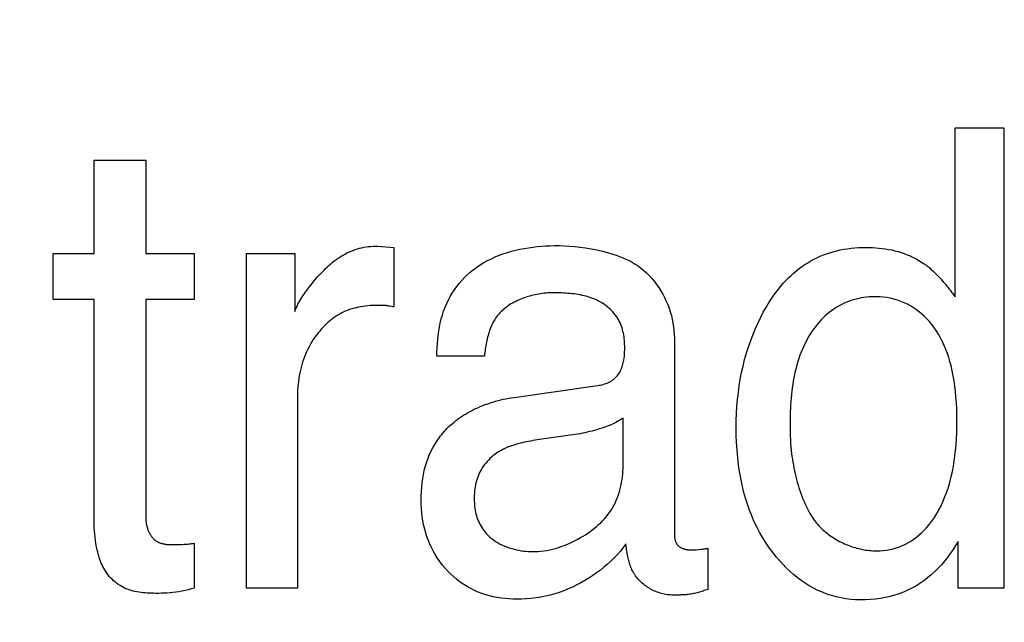
# Model space of a CAD drawing. Units: millimetres. Extents: x 0 to 1189, y 0 to 841.
# Drawn here: x 813 to 814, y 289 to 289 of the extents above; entities that cross this region are included whole.
import ezdxf

# ---------------------------------------------------------------- set-up
doc = ezdxf.new("R2010")
doc.units = ezdxf.units.MM
doc.header["$LTSCALE"] = 65.395
doc.layers.get('0').update_dxf_attribs({"linetype": 'CONTINUOUS'})
doc.layers.add('7_ALL_FEATURES', color=7, linetype='CONTINUOUS')
doc.layers.add('DEF_DRAFT_DIM', color=7, linetype='CONTINUOUS')
doc.styles.add('TEXTSTYLE_2', font='ar_wgl__.ttf')
doc.dimstyles.new('DIMSTYLE_4', dxfattribs={"dimtxt": 8.5, "dimasz": 3, "dimexe": 0.8, "dimexo": 0.2, "dimgap": 2.125, "dimtad": 1, "dimdec": 1, "dimlfac": 5, "dimdsep": 46, "dimtxsty": 'TEXTSTYLE_2', "dimblk": 'OPEN', "dimblk1": 'OPEN', "dimblk2": 'OPEN', "dimcen": 0.09, "dimazin": 2, "dimtp": 0.5, "dimtm": 0.5, "dimtfac": 1, "dimtdec": 1, "dimtofl": 0, "dimtmove": 0, "dimatfit": 3, "dimldrblk": 'OPEN', "dimfxl": 0, "dimtolj": 1, "dimarcsym": 0})

# ---------------------------------------------------------------- blocks, each defined once
blk = doc.blocks.new('*D14')
at = {"layer": 'DEF_DRAFT_DIM', "color": 2, "linetype": 'Continuous'}
for p, q in [((876.51587, 345.72681), (752.67923, 345.72681)), ((753.47923, 345.72681), (753.47923, 305.72681)), ((753.47923, 265.72681), (753.47923, 305.72681)), ((876.51587, 265.72681), (752.67923, 265.72681))]:
    blk.add_line(p, q, dxfattribs=at)
blk = doc.blocks.new('_NONE')
blk = doc.blocks.new('_OPEN')
at = {"color": 0, "linetype": 'ByBlock'}
for p, q in [((0, 0), (-1, 0.11667)), ((-1, -0.11667), (0, 0)), ((-1, 0), (0, 0))]:
    blk.add_line(p, q, dxfattribs=at)

msp = doc.modelspace()

# ---------------------------------------------------------------- linework, layer by layer
at = {"layer": '7_ALL_FEATURES', "color": 40, "linetype": 'Continuous'}
for p, q in [((813.57749, 289.20408), (813.57749, 289.36586)), ((813.57749, 289.36586), (813.62427, 289.36586)), ((813.62427, 289.36586), (813.62427, 288.92517)), ((812.75328, 289.24556), (812.75328, 289.33479)), ((812.75328, 289.33479), (812.80275, 289.33479)), ((812.80275, 289.33479), (812.80275, 289.24556)), ((812.71422, 289.20133), (812.71422, 289.24556)), ((812.71422, 289.24556), (812.75328, 289.24556)), ((812.80275, 289.24556), (812.84906, 289.24556)), ((812.84906, 289.24556), (812.84906, 289.20133)), ((812.89929, 288.92517), (812.89929, 289.24556)), ((812.89929, 289.24556), (812.94545, 289.24556)), ((812.94545, 289.24556), (812.94545, 289.19003)), ((813.02455, 289.25259), (813.04033, 289.25128)), ((813.04033, 289.25128), (813.04033, 289.1943)), ((812.75328, 289.20133), (812.71422, 289.20133)), ((812.75328, 288.98938), (812.75328, 289.20133)), ((812.80275, 289.20133), (812.80275, 288.99255)), ((812.84906, 289.20133), (812.80275, 289.20133)), ((813.03808, 289.19467), (813.03584, 289.1951)), ((813.30877, 289.16453), (813.30877, 288.9799)), ((813.12694, 289.14731), (813.08139, 289.14731)), ((813.15774, 289.10803), (813.23532, 289.11906)), ((812.948, 289.10955), (812.948, 288.92517)), ((813.25985, 289.04464), (813.25985, 289.08791)), ((813.20921, 289.07138), (813.17965, 289.06724)), ((813.30877, 288.9799), (813.30877, 288.97882)), ((812.84906, 288.96802), (812.84906, 288.92517)), ((813.26273, 288.96482), (813.2624, 288.96747)), ((813.33206, 288.9621), (813.33447, 288.96233)), ((813.34088, 288.96334), (813.34088, 288.92379)), ((813.58038, 288.92517), (813.58038, 288.96968)), ((812.948, 288.92517), (812.89929, 288.92517)), ((813.62427, 288.92517), (813.58038, 288.92517)), ((813.30958, 288.91842), (813.30725, 288.91841)), ((813.31191, 288.91843), (813.30958, 288.91842))]:
    msp.add_line(p, q, dxfattribs=at)
for points in [[(812.94545, 289.19003), (812.94612, 289.19177), (812.94686, 289.19349), (812.94764, 289.19519), (812.94848, 289.19686), (812.94936, 289.19851), (812.95029, 289.20014), (812.95125, 289.20176), (812.95224, 289.20335), (812.95327, 289.20493), (812.95431, 289.2065), (812.95538, 289.20804), (812.9572, 289.2106), (812.95906, 289.21311), (812.96096, 289.21559), (812.96291, 289.21802), (812.96491, 289.22042), (812.96696, 289.22277), (812.96906, 289.22508), (812.97122, 289.22735), (812.97342, 289.22958), (812.97495, 289.23105), (812.97649, 289.2325), (812.97807, 289.23392), (812.97967, 289.23532), (812.98129, 289.23668), (812.98295, 289.238), (812.98464, 289.23928), (812.98635, 289.24052), (812.9881, 289.24171), (812.98988, 289.24285), (812.99169, 289.24394), (812.99353, 289.24497), (812.9954, 289.24594), (812.99731, 289.24684), (812.99928, 289.2477), (813.00129, 289.24848), (813.00333, 289.2492), (813.00539, 289.24984), (813.00747, 289.25042), (813.00957, 289.25093), (813.01169, 289.25137), (813.01382, 289.25174), (813.01596, 289.25205), (813.01811, 289.25229), (813.02026, 289.25245), (813.02241, 289.25255), (813.02455, 289.25259)], [(813.08139, 289.14731), (813.08151, 289.15126), (813.0817, 289.15522), (813.08196, 289.15919), (813.08231, 289.16316), (813.08275, 289.16712), (813.08329, 289.17107), (813.08396, 289.175), (813.08474, 289.17889), (813.08566, 289.18275), (813.08672, 289.18657), (813.08793, 289.19033), (813.0893, 289.19403), (813.09085, 289.19767), (813.09248, 289.20105), (813.09426, 289.20436), (813.0962, 289.20759), (813.09827, 289.21073), (813.10049, 289.21378), (813.10283, 289.21674), (813.10531, 289.21959), (813.1079, 289.22234), (813.1106, 289.22497), (813.11341, 289.22747), (813.11633, 289.22985), (813.11959, 289.23228), (813.12297, 289.23455), (813.12644, 289.23668), (813.13, 289.23865), (813.13365, 289.24048), (813.13737, 289.24217), (813.14116, 289.24372), (813.14502, 289.24514), (813.14894, 289.24643), (813.15291, 289.24759), (813.15692, 289.24863), (813.16097, 289.24955), (813.16505, 289.25035), (813.16916, 289.25104), (813.17328, 289.25162), (813.17741, 289.25209), (813.18155, 289.25246), (813.18568, 289.25274), (813.1898, 289.25292), (813.19391, 289.253), (813.19881, 289.25299), (813.20369, 289.25285), (813.20854, 289.25258), (813.21337, 289.25219), (813.21818, 289.25168), (813.22368, 289.25093), (813.22918, 289.25002), (813.23465, 289.24894), (813.24011, 289.24768), (813.24337, 289.24684), (813.24662, 289.24593), (813.24985, 289.24495), (813.25305, 289.24388), (813.25622, 289.24272), (813.25935, 289.24146), (813.26242, 289.2401), (813.26544, 289.23863), (813.26839, 289.23704), (813.27128, 289.23533), (813.27408, 289.23349), (813.2768, 289.2315), (813.27958, 289.22926), (813.28224, 289.22685), (813.2848, 289.22431), (813.28725, 289.22163), (813.28958, 289.21883), (813.2918, 289.21591), (813.29389, 289.21289), (813.29585, 289.20977), (813.29769, 289.20656), (813.2994, 289.20327), (813.30098, 289.19991), (813.30242, 289.19649), (813.30372, 289.19303), (813.30488, 289.18951), (813.3059, 289.18597), (813.30676, 289.1824), (813.30748, 289.17882), (813.30804, 289.17523), (813.30844, 289.17165), (813.30869, 289.16808), (813.30877, 289.16453)], [(813.39691, 289.19452), (813.39846, 289.19711), (813.40007, 289.19967), (813.40204, 289.20269), (813.40409, 289.20566), (813.40622, 289.20858), (813.40843, 289.21145), (813.41071, 289.21425), (813.41308, 289.21698), (813.41553, 289.21963), (813.41806, 289.22221), (813.42049, 289.22453), (813.42299, 289.22676), (813.42557, 289.22892), (813.42821, 289.23099), (813.43091, 289.23297), (813.43369, 289.23486), (813.43652, 289.23665), (813.43942, 289.23834), (813.44235, 289.23992), (813.44534, 289.24139), (813.44837, 289.24276), (813.45145, 289.24403), (813.45457, 289.24519), (813.45773, 289.24624), (813.46092, 289.2472), (813.46414, 289.24804), (813.4676, 289.24883), (813.47107, 289.2495), (813.47457, 289.25005), (813.47809, 289.2505), (813.48162, 289.25084), (813.48516, 289.25109), (813.4887, 289.25123), (813.49226, 289.25128), (813.49536, 289.25125), (813.49846, 289.25115), (813.50156, 289.25097), (813.50465, 289.25071), (813.50773, 289.25037), (813.51079, 289.24994), (813.51385, 289.24943), (813.51689, 289.24882), (813.5199, 289.24812), (813.5229, 289.24732), (813.52587, 289.24641), (813.52881, 289.24541), (813.53172, 289.2443), (813.53458, 289.24309), (813.5374, 289.24177), (813.54016, 289.24036), (813.54286, 289.23884), (813.5455, 289.23722), (813.54807, 289.2355)], [(813.54807, 289.2355), (813.54906, 289.2348), (813.55005, 289.23407), (813.55101, 289.23333), (813.55197, 289.23256), (813.55291, 289.23179), (813.55384, 289.23099), (813.55476, 289.23018), (813.55611, 289.22896), (813.55744, 289.22771), (813.55875, 289.22644), (813.56003, 289.22515), (813.5613, 289.22384), (813.56255, 289.22252), (813.56378, 289.22117), (813.565, 289.21981), (813.5662, 289.21843), (813.56738, 289.21704), (813.56855, 289.21564), (813.56971, 289.21422), (813.57085, 289.2128), (813.57198, 289.21136), (813.5731, 289.20992), (813.57421, 289.20847), (813.57531, 289.20701), (813.5764, 289.20555), (813.57749, 289.20408)], [(813.19288, 289.2078), (813.19118, 289.20778), (813.18948, 289.20773), (813.18776, 289.20764), (813.18602, 289.20751), (813.18428, 289.20735), (813.18254, 289.20715), (813.18079, 289.20691), (813.17903, 289.20664), (813.17728, 289.20632), (813.17553, 289.20598), (813.17378, 289.20559), (813.17204, 289.20517), (813.17031, 289.20471), (813.16858, 289.20421), (813.16687, 289.20367), (813.16518, 289.2031), (813.1635, 289.20248), (813.16184, 289.20183), (813.1602, 289.20114), (813.15859, 289.20041), (813.157, 289.19965), (813.15544, 289.19884), (813.1539, 289.198), (813.1524, 289.19711), (813.15093, 289.19619), (813.1495, 289.19523), (813.14811, 289.19423), (813.14676, 289.19319), (813.14544, 289.19211), (813.14418, 289.19099), (813.14296, 289.18983), (813.14179, 289.18863), (813.14066, 289.18739), (813.1396, 289.18611), (813.13858, 289.18479), (813.13765, 289.18347), (813.13678, 289.18211), (813.13595, 289.18072), (813.13517, 289.1793), (813.13444, 289.17785), (813.13375, 289.17637), (813.1331, 289.17486), (813.1325, 289.17333), (813.13193, 289.17178), (813.13141, 289.17021), (813.13091, 289.16862), (813.13046, 289.16702), (813.13003, 289.1654), (813.12963, 289.16377), (813.12927, 289.16213), (813.12893, 289.16049), (813.12861, 289.15884), (813.12832, 289.15718), (813.12804, 289.15553), (813.12779, 289.15387), (813.12756, 289.15222), (813.12734, 289.15058), (813.12713, 289.14894), (813.12694, 289.14731)], [(813.23532, 289.11906), (813.23667, 289.11926), (813.23801, 289.1195), (813.23935, 289.11979), (813.24069, 289.12013), (813.242, 289.12052), (813.2433, 289.12096), (813.24458, 289.12146), (813.24583, 289.12202), (813.24705, 289.12264), (813.24823, 289.12332), (813.24937, 289.12407), (813.25044, 289.12487), (813.25147, 289.12573), (813.25244, 289.12665), (813.25337, 289.12763), (813.25425, 289.12865), (813.25507, 289.12972), (813.25583, 289.13083), (813.25654, 289.13197), (813.25719, 289.13315), (813.25778, 289.13435), (813.25831, 289.13558), (813.25878, 289.13682), (813.25919, 289.13809), (813.25955, 289.13936), (813.25987, 289.14065), (813.26015, 289.14195), (813.26039, 289.14326), (813.26069, 289.14522), (813.26093, 289.1472), (813.2611, 289.14918), (813.26122, 289.15116), (813.26128, 289.15316), (813.2613, 289.15516), (813.26128, 289.15692), (813.26122, 289.15868), (813.26113, 289.16044), (813.261, 289.1622), (813.26082, 289.16396), (813.2606, 289.16571), (813.26032, 289.16745), (813.26, 289.16917), (813.25962, 289.17089), (813.25918, 289.17258), (813.25868, 289.17426), (813.25812, 289.17591), (813.25749, 289.17754), (813.25679, 289.17914), (813.25601, 289.18072), (813.25517, 289.18228), (813.25425, 289.18379), (813.25327, 289.18527), (813.25222, 289.18671), (813.25112, 289.18811), (813.24996, 289.18946), (813.24875, 289.19077), (813.24749, 289.19202), (813.24619, 289.19323), (813.24484, 289.19438), (813.24345, 289.19547), (813.24188, 289.1966), (813.24028, 289.19766), (813.23863, 289.19866), (813.23694, 289.19959), (813.23522, 289.20045), (813.23346, 289.20126), (813.23167, 289.20201), (813.22986, 289.2027), (813.22802, 289.20333), (813.22615, 289.20392), (813.22426, 289.20445), (813.22235, 289.20493), (813.22043, 289.20537), (813.21849, 289.20576), (813.21653, 289.20612), (813.21457, 289.20643), (813.21259, 289.2067), (813.21061, 289.20694), (813.20863, 289.20714), (813.20664, 289.20731), (813.20466, 289.20746), (813.20267, 289.20757), (813.20069, 289.20766), (813.19872, 289.20773), (813.19676, 289.20777), (813.19481, 289.20779), (813.19288, 289.2078)], [(813.49786, 289.20403), (813.49533, 289.20388), (813.4928, 289.20364), (813.49027, 289.20332), (813.48776, 289.20291), (813.48525, 289.20241), (813.48277, 289.20182), (813.4803, 289.20114), (813.47787, 289.20037), (813.47546, 289.19951), (813.47309, 289.19856), (813.47076, 289.19753), (813.46847, 289.1964), (813.46608, 289.1951), (813.46375, 289.19371), (813.46148, 289.19222), (813.45926, 289.19064), (813.4571, 289.18898), (813.45501, 289.18724), (813.45298, 289.18543), (813.45101, 289.18354), (813.4491, 289.18159), (813.44727, 289.17958), (813.4455, 289.17751), (813.4438, 289.17538), (813.44216, 289.17321), (813.44035, 289.17062), (813.43863, 289.16797), (813.437, 289.16527), (813.43546, 289.16251), (813.43401, 289.1597), (813.43265, 289.15685), (813.43137, 289.15395), (813.43017, 289.15102), (813.42905, 289.14804), (813.428, 289.14503), (813.42703, 289.14198), (813.42613, 289.13891), (813.4253, 289.13581), (813.42454, 289.13268), (813.42384, 289.12953), (813.4232, 289.12636), (813.42263, 289.12317), (813.42211, 289.11997), (813.42164, 289.11676), (813.42123, 289.11354), (813.42087, 289.11031), (813.42056, 289.10708), (813.42029, 289.10385), (813.42006, 289.10062), (813.41988, 289.0974), (813.41974, 289.09418), (813.41963, 289.09097), (813.41955, 289.08778), (813.41951, 289.0846), (813.4195, 289.08144)], [(813.50225, 288.96079), (813.50543, 288.96087), (813.50863, 288.96111), (813.51181, 288.96152), (813.51498, 288.96208), (813.51813, 288.9628), (813.52123, 288.96368), (813.52428, 288.96471), (813.52728, 288.9659), (813.53019, 288.96725), (813.53303, 288.96875), (813.53573, 288.97037), (813.53834, 288.97214), (813.54086, 288.97403), (813.54329, 288.97605), (813.54562, 288.97818), (813.54786, 288.98042), (813.55001, 288.98274), (813.55208, 288.98516), (813.55404, 288.98765), (813.55592, 288.99021), (813.55771, 288.99283), (813.55999, 288.99645), (813.5621, 289.00015), (813.56406, 289.00392), (813.56588, 289.00777), (813.56755, 289.01168), (813.56908, 289.01565), (813.57048, 289.01967), (813.57175, 289.02373), (813.57289, 289.02782), (813.57392, 289.03194), (813.575, 289.03686), (813.57593, 289.04181), (813.57672, 289.04678), (813.57739, 289.05177), (813.57794, 289.05677), (813.57845, 289.06243), (813.57882, 289.0681), (813.57908, 289.07378), (813.57923, 289.07947), (813.57928, 289.08516), (813.57923, 289.09085), (813.57907, 289.09654), (813.5788, 289.10222), (813.5784, 289.10789), (813.57788, 289.11356), (813.5773, 289.11848), (813.57661, 289.12339), (813.57579, 289.12828), (813.57482, 289.13314), (813.57369, 289.13799), (813.57264, 289.14193), (813.57147, 289.14584), (813.57017, 289.14971), (813.56874, 289.15354), (813.56717, 289.15731), (813.56547, 289.16102), (813.56361, 289.16465), (813.5616, 289.1682), (813.55943, 289.17165), (813.55709, 289.17501), (813.55506, 289.17767), (813.55291, 289.18025), (813.55065, 289.18273), (813.54829, 289.18512), (813.54582, 289.1874), (813.54326, 289.18955), (813.5406, 289.19159), (813.53784, 289.19348), (813.53499, 289.19523), (813.53206, 289.19683), (813.5289, 289.19833), (813.52566, 289.19965), (813.52235, 289.2008), (813.51898, 289.20177), (813.51557, 289.20257), (813.51212, 289.2032), (813.50865, 289.20366), (813.50517, 289.20396), (813.5017, 289.20408), (813.49786, 289.20403)], [(813.02434, 289.19574), (813.02212, 289.19572), (813.01989, 289.19565), (813.01766, 289.19553), (813.01543, 289.19535), (813.0132, 289.19512), (813.01097, 289.19483), (813.00875, 289.19448), (813.00655, 289.19407), (813.00436, 289.19359), (813.00219, 289.19304), (813.00005, 289.19243), (812.99793, 289.19174), (812.99583, 289.19098), (812.99378, 289.19015), (812.99175, 289.18923), (812.98977, 289.18824), (812.98783, 289.18717), (812.98592, 289.18602), (812.98406, 289.1848), (812.98224, 289.18352), (812.98046, 289.18217), (812.97873, 289.18076), (812.97704, 289.1793), (812.97539, 289.17778), (812.97379, 289.17621), (812.97223, 289.17459), (812.97072, 289.17293), (812.96926, 289.17123), (812.96784, 289.16949), (812.96622, 289.16738), (812.96466, 289.16522), (812.96318, 289.16302), (812.96176, 289.16077), (812.96041, 289.15849), (812.95913, 289.15617), (812.95793, 289.15381), (812.95679, 289.15142), (812.95572, 289.149), (812.95472, 289.14655), (812.95379, 289.14407), (812.95293, 289.14156), (812.95213, 289.13897), (812.9514, 289.13636), (812.95075, 289.13373), (812.95016, 289.13108), (812.94965, 289.12842), (812.94921, 289.12574), (812.94884, 289.12305), (812.94853, 289.12036), (812.9483, 289.11766), (812.94813, 289.11495), (812.94803, 289.11225), (812.948, 289.10955)], [(813.02551, 289.19575), (813.02492, 289.19575), (813.02434, 289.19574)], [(813.03584, 289.1951), (813.03528, 289.1952), (813.03472, 289.1953), (813.03416, 289.19539), (813.0336, 289.19547), (813.03304, 289.19554), (813.03247, 289.19561), (813.0319, 289.19566), (813.03132, 289.1957), (813.03074, 289.19573), (813.03016, 289.19575), (813.02958, 289.19577), (813.029, 289.19578), (813.02842, 289.19578), (813.02783, 289.19578), (813.02551, 289.19575)], [(813.04033, 289.1943), (813.03977, 289.19438), (813.0392, 289.19447), (813.03864, 289.19457), (813.03808, 289.19467)], [(813.58038, 288.96968), (813.57805, 288.9658), (813.57558, 288.96197), (813.57298, 288.95821), (813.57025, 288.95452), (813.56739, 288.95093), (813.5644, 288.94744), (813.56129, 288.94408), (813.55805, 288.94084), (813.55469, 288.93775), (813.5512, 288.93482), (813.54759, 288.93205), (813.54386, 288.92948), (813.54001, 288.9271), (813.53611, 288.92496), (813.53211, 288.92303), (813.52802, 288.92128), (813.52385, 288.91973), (813.51962, 288.91835), (813.51534, 288.91716), (813.51069, 288.91606), (813.50599, 288.91517), (813.50127, 288.91449), (813.49651, 288.91402), (813.49174, 288.91376), (813.48695, 288.91373), (813.48229, 288.91391), (813.47764, 288.9143), (813.473, 288.91491), (813.46839, 288.91572), (813.46382, 288.91674), (813.45931, 288.91797), (813.45486, 288.91941), (813.45049, 288.92106), (813.44621, 288.92291), (813.44204, 288.92497), (813.43794, 288.92725), (813.43396, 288.92973), (813.43009, 288.93239), (813.42634, 288.93522), (813.42271, 288.93821), (813.4192, 288.94134), (813.4158, 288.94461), (813.41252, 288.94801), (813.40935, 288.95151), (813.40631, 288.95511), (813.40337, 288.95879), (813.39991, 288.96345), (813.39662, 288.96822), (813.39353, 288.97309), (813.39062, 288.97808), (813.38791, 288.98317), (813.38528, 288.98862), (813.38287, 288.99416), (813.38067, 288.9998), (813.37867, 289.00551), (813.37686, 289.01129), (813.37513, 289.01757), (813.37361, 289.02391), (813.37229, 289.03029), (813.37117, 289.03671), (813.37024, 289.04316), (813.36941, 289.05026), (813.36878, 289.05738), (813.36835, 289.06452), (813.3681, 289.07167), (813.36803, 289.07882), (813.36811, 289.08557), (813.36835, 289.09233), (813.36874, 289.09907), (813.36931, 289.1058), (813.37005, 289.11252), (813.37091, 289.11885), (813.37195, 289.12516), (813.37315, 289.13143), (813.37453, 289.13767), (813.37609, 289.14387), (813.3782, 289.15126), (813.38058, 289.15857), (813.38322, 289.16579), (813.38611, 289.17291), (813.38855, 289.17844), (813.39117, 289.18389), (813.39395, 289.18925), (813.39691, 289.19452)], [(813.08383, 289.06921), (813.08501, 289.07077), (813.08623, 289.0723), (813.08748, 289.07381), (813.08877, 289.07528), (813.09009, 289.07672), (813.09145, 289.07813), (813.09302, 289.07967), (813.09463, 289.08117), (813.09628, 289.08263), (813.09797, 289.08405), (813.0997, 289.08543), (813.10146, 289.08676), (813.10325, 289.08805), (813.10508, 289.0893), (813.10693, 289.09051), (813.10881, 289.09168), (813.11072, 289.09281), (813.11265, 289.09389), (813.11461, 289.09494), (813.11658, 289.09594), (813.11858, 289.09691), (813.12059, 289.09783), (813.12296, 289.09887), (813.12535, 289.09984), (813.12776, 289.10077), (813.13019, 289.10164), (813.13264, 289.10246), (813.1351, 289.10323), (813.13757, 289.10395), (813.14006, 289.10463), (813.14256, 289.10525), (813.14507, 289.10583), (813.14759, 289.10636), (813.15012, 289.10684), (813.15265, 289.10728), (813.15519, 289.10768), (813.15774, 289.10803)], [(813.25985, 289.08791), (813.25862, 289.08708), (813.25737, 289.08628), (813.25611, 289.08551), (813.25482, 289.08478), (813.25351, 289.08407), (813.25219, 289.08339), (813.25086, 289.08274), (813.2495, 289.08211), (813.24814, 289.08151), (813.24677, 289.08093), (813.24538, 289.08038), (813.24398, 289.07984), (813.24258, 289.07933), (813.24117, 289.07883), (813.23975, 289.07835), (813.23833, 289.07789), (813.23691, 289.07744), (813.23463, 289.07676), (813.23235, 289.07611), (813.23006, 289.07549), (813.22776, 289.07491), (813.22546, 289.07436), (813.22316, 289.07384), (813.22085, 289.07336), (813.21853, 289.0729), (813.21621, 289.07248), (813.21388, 289.07208), (813.21155, 289.07171), (813.20921, 289.07138)], [(813.4195, 289.08144), (813.41952, 289.07792), (813.41959, 289.0744), (813.41971, 289.07088), (813.41988, 289.06737), (813.42011, 289.06385), (813.42039, 289.06034), (813.42073, 289.05682), (813.42105, 289.05404), (813.4214, 289.05125), (813.4218, 289.04847), (813.42223, 289.0457), (813.42271, 289.04292), (813.42323, 289.04015), (813.42379, 289.0374), (813.42439, 289.03465), (813.42504, 289.03191), (813.42574, 289.02918), (813.42648, 289.02646), (813.42727, 289.02377), (813.4281, 289.02108), (813.42899, 289.01842), (813.42992, 289.01578), (813.43091, 289.01315), (813.43194, 289.01055), (813.43303, 289.00798), (813.43417, 289.00543), (813.43536, 289.00291), (813.43661, 289.00041), (813.43791, 288.99795), (813.43927, 288.99552)], [(813.2624, 288.96747), (813.25982, 288.96394), (813.25709, 288.96052), (813.25421, 288.9572), (813.2512, 288.954), (813.24806, 288.95091), (813.24481, 288.94793), (813.24144, 288.94506), (813.23797, 288.94231), (813.23441, 288.93967), (813.23077, 288.93714), (813.22704, 288.93474), (813.22325, 288.93244), (813.2194, 288.93027), (813.21536, 288.92814), (813.21127, 288.92614), (813.20712, 288.92428), (813.20291, 288.92257), (813.19866, 288.921), (813.19436, 288.9196), (813.19001, 288.91836), (813.18552, 288.91727), (813.18098, 288.91636), (813.17641, 288.91563), (813.17181, 288.91507), (813.16718, 288.91468), (813.16253, 288.91446), (813.15788, 288.91442), (813.15411, 288.91451), (813.15034, 288.91471), (813.14658, 288.91504), (813.14284, 288.91549), (813.13913, 288.91608), (813.13544, 288.9168), (813.13179, 288.91767), (813.12818, 288.91869), (813.12462, 288.91986), (813.12112, 288.9212), (813.1175, 288.92279), (813.11395, 288.92455), (813.11048, 288.92649), (813.10711, 288.9286), (813.10383, 288.93086), (813.10067, 288.93328), (813.09761, 288.93584), (813.09468, 288.93853), (813.09187, 288.94136), (813.08916, 288.94435), (813.08659, 288.94745), (813.08416, 288.95067), (813.08188, 288.95399), (813.07975, 288.95741), (813.07778, 288.96091), (813.07595, 288.96449), (813.07429, 288.96815), (813.07279, 288.97187), (813.07156, 288.97534), (813.07046, 288.97886), (813.0695, 288.98241), (813.06867, 288.98599), (813.06798, 288.9896), (813.0674, 288.99344), (813.06695, 288.9973), (813.06664, 289.00118), (813.06645, 289.00506), (813.06637, 289.00895), (813.06642, 289.01319), (813.0666, 289.01742), (813.06691, 289.02164), (813.06736, 289.02585), (813.06796, 289.03004), (813.06862, 289.03383), (813.06942, 289.03758), (813.07035, 289.04131), (813.07144, 289.045), (813.07269, 289.04863), (813.07413, 289.05227), (813.07575, 289.05583), (813.07754, 289.05932), (813.07948, 289.06272), (813.08158, 289.06602), (813.08383, 289.06921)], [(813.17965, 289.06724), (813.17759, 289.06693), (813.17552, 289.06661), (813.17345, 289.06628), (813.17138, 289.06593), (813.1693, 289.06555), (813.16723, 289.06516), (813.16516, 289.06473), (813.16311, 289.06427), (813.16106, 289.06378), (813.15902, 289.06325), (813.157, 289.06268), (813.155, 289.06207), (813.15302, 289.0614), (813.15105, 289.06069), (813.14912, 289.05991), (813.14721, 289.05909), (813.14533, 289.05819), (813.14348, 289.05724), (813.14167, 289.05621), (813.13989, 289.05512), (813.13828, 289.05403), (813.13671, 289.05289), (813.13518, 289.05169), (813.1337, 289.05042), (813.13226, 289.04911), (813.13087, 289.04773), (813.12954, 289.04631), (813.12827, 289.04483), (813.12706, 289.04331), (813.12591, 289.04174), (813.12483, 289.04013), (813.12383, 289.03848), (813.1229, 289.03679), (813.12204, 289.03504), (813.12126, 289.03326), (813.12056, 289.03144), (813.11993, 289.0296), (813.11937, 289.02773), (813.11888, 289.02584), (813.11846, 289.02392), (813.11811, 289.02199), (813.11782, 289.02004), (813.11759, 289.01809), (813.11741, 289.01612), (813.1173, 289.01414), (813.11723, 289.01217), (813.11722, 289.01019), (813.11726, 289.0084), (813.11733, 289.00662), (813.11745, 289.00484), (813.11762, 289.00307), (813.11785, 289.00131), (813.11812, 288.99956), (813.11845, 288.99782), (813.11884, 288.9961), (813.1193, 288.9944), (813.11982, 288.99272), (813.1204, 288.99106), (813.12106, 288.98942), (813.12179, 288.98779), (813.1226, 288.98619), (813.12347, 288.98462), (813.12441, 288.98309), (813.12541, 288.98159), (813.12648, 288.98014), (813.1276, 288.97873), (813.12877, 288.97737), (813.13, 288.97606), (813.13127, 288.9748), (813.13259, 288.9736)], [(813.13259, 288.9736), (813.13438, 288.97216), (813.13624, 288.9708), (813.13816, 288.96952), (813.14015, 288.96833), (813.14219, 288.96722), (813.14428, 288.96619), (813.14642, 288.96525), (813.1486, 288.96439), (813.15081, 288.9636), (813.15306, 288.9629), (813.15534, 288.96228), (813.15764, 288.96173), (813.15995, 288.96127), (813.16228, 288.96088), (813.16462, 288.96056), (813.16697, 288.96033), (813.16931, 288.96017), (813.17222, 288.96007), (813.17512, 288.96009), (813.17801, 288.96022), (813.18088, 288.96046), (813.18375, 288.9608), (813.1866, 288.96124), (813.18943, 288.96178), (813.19224, 288.96241), (813.19503, 288.96314), (813.19781, 288.96396), (813.20056, 288.96487), (813.20328, 288.96586), (813.20599, 288.96693), (813.20866, 288.96808), (813.21131, 288.9693), (813.21392, 288.9706), (813.21651, 288.97196), (813.21906, 288.9734), (813.22136, 288.97477), (813.22363, 288.97619), (813.22587, 288.97766), (813.22806, 288.97919), (813.23021, 288.98078), (813.2323, 288.98242), (813.23435, 288.98412), (813.23633, 288.98587), (813.23826, 288.98768), (813.24011, 288.98955), (813.2419, 288.99148), (813.24361, 288.99346), (813.24524, 288.9955), (813.24678, 288.99761), (813.24824, 288.99977), (813.24961, 289.00199), (813.25086, 289.00424), (813.25203, 289.00655), (813.2531, 289.00891), (813.25409, 289.01131), (813.25499, 289.01375), (813.25581, 289.01623), (813.25654, 289.01874), (813.2572, 289.02128), (813.25778, 289.02384), (813.25828, 289.02642), (813.25871, 289.02902), (813.25906, 289.03162), (813.25935, 289.03423), (813.25957, 289.03685), (813.25973, 289.03945), (813.25982, 289.04205), (813.25985, 289.04464)], [(812.80275, 288.99255), (812.80277, 288.99175), (812.8028, 288.99094), (812.80285, 288.99012), (812.80293, 288.98929), (812.80303, 288.98846), (812.80314, 288.98763), (812.80328, 288.98679), (812.80345, 288.98596), (812.80363, 288.98512), (812.80383, 288.98429), (812.80406, 288.98346), (812.8043, 288.98264), (812.80457, 288.98183), (812.80486, 288.98102), (812.80517, 288.98022), (812.8055, 288.97944), (812.80585, 288.97867), (812.80623, 288.97791), (812.80662, 288.97716), (812.80703, 288.97644), (812.80747, 288.97573), (812.80793, 288.97505), (812.8084, 288.97438), (812.8089, 288.97374), (812.80942, 288.97312), (812.80995, 288.97253), (812.81051, 288.97197), (812.81109, 288.97144), (812.81169, 288.97093), (812.81231, 288.97046), (812.81295, 288.97002), (812.81361, 288.96962), (812.8143, 288.96924), (812.815, 288.9689), (812.81571, 288.9686), (812.81645, 288.96832), (812.8172, 288.96807), (812.81796, 288.96784), (812.81873, 288.96764), (812.81952, 288.96747), (812.82031, 288.96732), (812.82112, 288.96718), (812.82193, 288.96707), (812.82275, 288.96698), (812.82358, 288.96691), (812.82441, 288.96685), (812.82524, 288.9668), (812.82608, 288.96677), (812.82691, 288.96675), (812.82775, 288.96673), (812.82859, 288.96673), (812.82942, 288.96674), (812.83025, 288.96675), (812.8319, 288.96678)], [(813.43927, 288.99552), (813.4401, 288.99406), (813.44099, 288.99263), (813.44192, 288.99123), (813.4429, 288.98985), (813.44392, 288.9885), (813.44499, 288.98717), (813.4461, 288.98587), (813.44725, 288.9846), (813.44845, 288.98335), (813.44968, 288.98213), (813.45094, 288.98094), (813.45225, 288.97978), (813.45358, 288.97865), (813.45495, 288.97754), (813.45635, 288.97647), (813.45778, 288.97543), (813.45924, 288.97442), (813.46073, 288.97344), (813.46224, 288.9725), (813.46377, 288.97159), (813.46533, 288.97071), (813.4669, 288.96986), (813.4685, 288.96905), (813.47011, 288.96828), (813.47174, 288.96753), (813.47339, 288.96683), (813.47505, 288.96616), (813.47672, 288.96553), (813.4784, 288.96493), (813.48009, 288.96438), (813.48179, 288.96386), (813.48349, 288.96338), (813.4852, 288.96294), (813.48692, 288.96253), (813.48863, 288.96217), (813.49035, 288.96185), (813.49206, 288.96157), (813.49377, 288.96134), (813.49548, 288.96114), (813.49719, 288.96099), (813.49888, 288.96088), (813.50057, 288.96081), (813.50225, 288.96079)], [(812.84906, 288.92517), (812.84619, 288.92431), (812.84329, 288.92353), (812.84038, 288.92282), (812.83745, 288.92218), (812.83451, 288.92163), (812.83156, 288.92117), (812.8288, 288.92082), (812.82603, 288.92055), (812.82325, 288.92034), (812.82047, 288.9202), (812.81767, 288.92011), (812.81487, 288.92007), (812.81206, 288.92007), (812.81008, 288.92009), (812.80811, 288.92014), (812.80613, 288.92021), (812.80415, 288.92031), (812.80218, 288.92046), (812.80022, 288.92064), (812.79826, 288.92086), (812.79631, 288.92114), (812.79438, 288.92147), (812.79247, 288.92186), (812.79057, 288.92231), (812.78869, 288.92283), (812.78684, 288.92343), (812.78501, 288.9241), (812.78321, 288.92486), (812.78148, 288.92568), (812.77978, 288.92658), (812.77812, 288.92756), (812.7765, 288.92862), (812.77492, 288.92974), (812.77339, 288.93094), (812.77192, 288.9322), (812.7705, 288.93352), (812.76915, 288.9349), (812.76785, 288.93633), (812.76663, 288.93782), (812.76548, 288.93936), (812.76444, 288.94089), (812.76347, 288.94246), (812.76256, 288.94406), (812.76171, 288.94571), (812.76093, 288.94738), (812.7602, 288.94908), (812.75952, 288.9508), (812.75889, 288.95255), (812.7583, 288.95431), (812.75776, 288.9561), (812.75726, 288.95789), (812.75679, 288.95969), (812.75636, 288.9615), (812.75569, 288.96457), (812.75512, 288.96765), (812.75462, 288.97074), (812.7542, 288.97384), (812.75387, 288.97694), (812.75361, 288.98004), (812.75343, 288.98315), (812.75332, 288.98627), (812.75328, 288.98938)], [(813.30877, 288.97882), (813.30878, 288.97827), (813.30879, 288.97772), (813.3088, 288.97716), (813.30882, 288.97661), (813.30885, 288.97605), (813.30888, 288.97549), (813.30892, 288.97494), (813.30897, 288.97438), (813.30902, 288.97383), (813.30909, 288.97328), (813.30917, 288.97273), (813.30926, 288.9722), (813.30936, 288.97166), (813.30948, 288.97114), (813.30961, 288.97062), (813.30976, 288.97011), (813.30992, 288.96962), (813.3101, 288.96913), (813.3103, 288.96866), (813.31052, 288.9682), (813.31076, 288.96775), (813.31102, 288.96732), (813.31129, 288.96691), (813.3116, 288.96651), (813.31192, 288.96613), (813.31226, 288.96577), (813.31262, 288.96543), (813.31301, 288.9651), (813.31341, 288.96479), (813.31383, 288.9645), (813.31426, 288.96422), (813.31471, 288.96396), (813.31518, 288.96371), (813.31566, 288.96348), (813.31615, 288.96326), (813.31665, 288.96306), (813.31717, 288.96288), (813.31769, 288.9627), (813.31822, 288.96254), (813.31875, 288.9624), (813.3193, 288.96227), (813.31984, 288.96215), (813.3204, 288.96204), (813.32095, 288.96195), (813.32151, 288.96186), (813.32206, 288.96179), (813.32262, 288.96174), (813.32318, 288.96169), (813.32373, 288.96165), (813.32428, 288.96163), (813.32482, 288.96162), (813.32566, 288.96161), (813.32648, 288.96163), (813.32729, 288.96167), (813.32809, 288.96172), (813.32889, 288.96179), (813.32968, 288.96186), (813.33206, 288.9621)], [(812.8319, 288.96678), (812.83382, 288.96684), (812.83572, 288.9669), (812.8376, 288.96697), (812.83948, 288.96706), (812.84068, 288.96712), (812.84188, 288.96719), (812.84308, 288.96727), (812.84428, 288.96737), (812.84548, 288.96749), (812.84668, 288.96764), (812.84787, 288.96781), (812.84906, 288.96802)], [(813.30725, 288.91841), (813.30592, 288.91844), (813.30457, 288.91851), (813.30322, 288.91863), (813.30187, 288.9188), (813.30052, 288.91902), (813.29916, 288.91928), (813.29782, 288.91958), (813.29647, 288.91993), (813.29513, 288.92032), (813.2938, 288.92076), (813.29248, 288.92123), (813.29117, 288.92175), (813.28988, 288.9223), (813.2886, 288.92289), (813.28733, 288.92352), (813.28609, 288.92419), (813.28486, 288.9249), (813.28366, 288.92563), (813.28248, 288.92641), (813.28133, 288.92721), (813.2802, 288.92805), (813.2791, 288.92892), (813.27803, 288.92983), (813.277, 288.93076), (813.276, 288.93172), (813.27503, 288.93271), (813.2741, 288.93373), (813.27322, 288.93477), (813.27237, 288.93584), (813.27156, 288.93693), (813.27081, 288.93805), (813.27009, 288.93919), (813.26943, 288.94035), (813.2688, 288.94153), (813.26822, 288.94273), (813.26767, 288.94394), (813.26717, 288.94518), (813.26669, 288.94642), (813.26625, 288.94769), (813.26584, 288.94896), (813.26546, 288.95025), (813.26511, 288.95155), (813.26479, 288.95286), (813.26449, 288.95417), (813.26421, 288.95549), (813.26395, 288.95682), (813.26371, 288.95815), (813.26349, 288.95948), (813.26328, 288.96082), (813.26308, 288.96215), (813.2629, 288.96349), (813.26273, 288.96482)], [(813.33447, 288.96233), (813.33528, 288.96241), (813.33609, 288.9625), (813.3369, 288.96259), (813.3377, 288.96271), (813.3385, 288.96283), (813.3393, 288.96298), (813.34009, 288.96315), (813.34088, 288.96334)], [(813.34088, 288.92379), (813.33974, 288.9234), (813.33861, 288.92302), (813.33747, 288.92264), (813.33632, 288.92227), (813.33518, 288.92191), (813.33403, 288.92156), (813.33287, 288.92123), (813.33171, 288.92091), (813.33055, 288.9206), (813.32939, 288.92031), (813.32822, 288.92004), (813.32705, 288.91979), (813.32588, 288.91956), (813.3247, 288.91936), (813.32352, 288.91917), (813.32236, 288.91902), (813.32121, 288.91889), (813.32005, 288.91878), (813.3189, 288.91868), (813.31773, 288.91861), (813.31657, 288.91855), (813.31541, 288.9185), (813.31424, 288.91847), (813.31308, 288.91845), (813.31191, 288.91843)]]:
    msp.add_lwpolyline(points, dxfattribs=at)

# ---------------------------------------------------------------- dimensions: what is measured, and where the dimension line sits
at = {"layer": 'DEF_DRAFT_DIM', "color": 2, "linetype": 'Continuous'}
dim = msp.add_linear_dim(base=(753.47923, 265.72681), p1=(876.71587, 345.72681), p2=(876.71587, 265.72681), angle=270, text='<> (VESA)', dimstyle='DIMSTYLE_4', override={"dimblk1": 'NONE', "dimblk2": 'NONE', "dimsah": 1}, dxfattribs=at)
dim.commit()
dim.dimension.update_dxf_attribs({"geometry": '*D14', "text_midpoint": (753.47923, 274.42848), "dimtype": 160})

doc.saveas('drawing.dxf')
